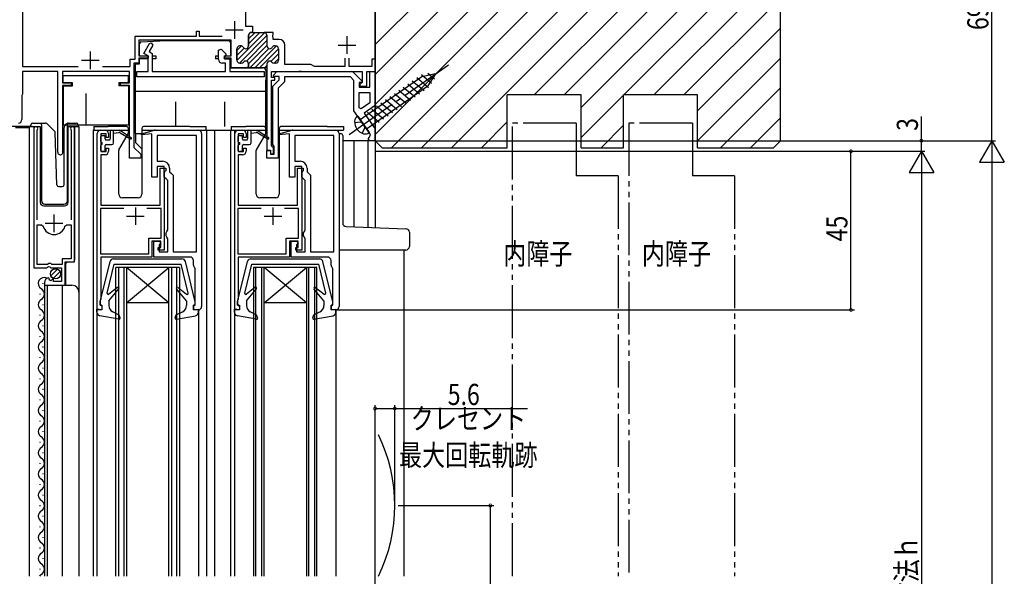
# Model space of a CAD drawing. Extents: x 0 to 990, y 0 to 1603.
# Drawn here: x 174 to 454, y 990 to 1148 of the extents above; entities that cross this region are included whole.
import ezdxf

# ---------------------------------------------------------------- set-up
doc = ezdxf.new("R2010")
doc.units = 0
for name, pattern in [('YCENTER_1', [13, 10, -1, 1, -1]), ('YDIVIDE_1', [15, 10, -1, 1, -1, 1, -1]), ('YHIDDEN_1', [4, 3, -1])]:
    doc.linetypes.add(name, pattern=pattern)
for name, color, linetype in [('YKK_11', 7, 'CONTINUOUS'), ('YKK_12', 2, 'CONTINUOUS'), ('YKK_13', 4, 'CONTINUOUS'), ('YKK_D', 6, 'CONTINUOUS'), ('YSS_K', 3, 'CONTINUOUS')]:
    doc.layers.add(name, color=color, linetype=linetype)
doc.styles.get("Standard").update_dxf_attribs({"font": 'txt', "bigfont": 'BIGFONT'})

msp = doc.modelspace()

# ---------------------------------------------------------------- linework, layer by layer
at = {"layer": 'YKK_11', "color": 0, "linetype": 'ByBlock', "ltscale": 0.5}
for p, q in [((238.4, 1157.61), (238.4, 1146.53)), ((175.2, 1152.48), (175.2, 1135.03)), ((238.4, 1146.53), (240.4, 1146.53)), ((240.4, 1146.53), (240.4, 1144.73)), ((207.1, 1143.63), (224.5, 1143.63)), ((207.1, 1137.13), (207.1, 1143.63)), ((234.4, 1142.53), (208.2, 1142.53)), ((208.2, 1142.53), (208.2, 1138.13)), ((224.5, 1143.63), (224.5, 1145.13)), ((224.5, 1145.13), (225.3, 1145.13)), ((225.3, 1145.13), (225.3, 1143.63)), ((225.3, 1143.63), (231.83, 1143.63)), ((234.4, 1138.13), (234.4, 1142.53)), ((239.3, 1140.93), (239.3, 1143.93)), ((239.3, 1143.93), (239.3, 1140.93)), ((240.1, 1144.73), (243.7, 1144.73)), ((240.4, 1144.73), (240.1, 1144.73)), ((246.3, 1144.73), (243.7, 1144.73)), ((244.5, 1143.93), (244.5, 1140.93)), ((244.5, 1143.93), (244.5, 1140.93)), ((246.18, 1144), (246.3, 1144.19)), ((246.18, 1143.45), (246.18, 1144)), ((246.3, 1143.27), (246.18, 1143.45)), ((246.3, 1144.19), (246.3, 1144.73)), ((246.3, 1142.73), (246.3, 1143.27)), ((248, 1142.73), (246.3, 1142.73)), ((209.62, 1138.75), (211.25, 1141.58)), ((212.11, 1141.08), (211.08, 1139.29)), ((211.25, 1141.58), (211.68, 1141.83)), ((211.68, 1141.83), (212.11, 1141.08)), ((230.8, 1139.71), (231.53, 1140.01)), ((230.8, 1137.03), (230.8, 1139.71)), ((231.53, 1140.01), (232.92, 1138.61)), ((236, 1136.83), (236, 1140.13)), ((236, 1140.13), (236, 1136.83)), ((236.8, 1140.93), (237.11, 1140.93)), ((237.11, 1140.93), (236.8, 1140.93)), ((246.68, 1140.93), (247, 1140.93)), ((246.68, 1140.93), (247, 1140.93)), ((247.8, 1140.13), (247.8, 1136.83)), ((247.8, 1140.13), (247.8, 1136.83)), ((249.6, 1135.63), (249.6, 1141.13)), ((205.7, 1137.13), (207.1, 1137.13)), ((205.7, 1135.03), (205.7, 1137.13)), ((208.2, 1138.13), (210.8, 1138.13)), ((208.2, 1137.43), (208.2, 1136.03)), ((210.8, 1137.43), (208.2, 1137.43)), ((210.8, 1138.07), (209.62, 1138.75)), ((210.8, 1138.13), (210.8, 1137.43)), ((210.8, 1133.63), (210.8, 1138.07)), ((211.08, 1139.29), (212, 1138.76)), ((212, 1138.76), (212, 1133.63)), ((232.92, 1138.61), (232.32, 1137.57)), ((232.32, 1137.57), (232.52, 1137.23)), ((232.5, 1138.13), (234.4, 1138.13)), ((232.5, 1137.43), (232.5, 1138.13)), ((234.4, 1137.43), (232.5, 1137.43)), ((232.52, 1137.23), (234, 1137.23)), ((234, 1137.23), (234, 1133.63)), ((234.4, 1134.73), (234.4, 1137.43)), ((266.6, 1137.43), (266.6, 1135.03)), ((267.8, 1135.03), (267.8, 1137.43)), ((274.3, 1137.13), (274.3, 1135.03)), ((275.2, 1137.13), (274.3, 1137.13)), ((275.2, 1133.63), (275.2, 1137.13)), ((175.2, 1135.03), (190.93, 1135.03)), ((197.86, 1135.03), (205.7, 1135.03)), ((206.8, 1136.03), (206.8, 1112.13)), ((208.2, 1136.03), (206.8, 1136.03)), ((232.8, 1136.03), (231.8, 1136.03)), ((232.8, 1133.63), (232.8, 1136.03)), ((239, 1134.73), (234.4, 1134.73)), ((239, 1134.73), (234.4, 1134.73)), ((237.25, 1136.03), (236.8, 1136.03)), ((236.8, 1136.03), (237.25, 1136.03)), ((239, 1134.73), (239.3, 1135.03)), ((239, 1134.73), (239.3, 1135.03)), ((239.3, 1135.03), (239, 1134.73)), ((244.5, 1134.73), (239, 1134.73)), ((244.5, 1134.73), (239, 1134.73)), ((239.3, 1135.03), (239.3, 1135.83)), ((239.3, 1135.83), (239.3, 1135.03)), ((244.5, 1135.83), (244.5, 1134.73)), ((244.5, 1135.83), (244.5, 1134.73)), ((244.5, 1134.73), (244.5, 1111.33)), ((244.5, 1134.73), (244.5, 1111.33)), ((247, 1136.03), (246.55, 1136.03)), ((247, 1136.03), (246.55, 1136.03)), ((257, 1135.63), (249.6, 1135.63)), ((258.04, 1135.03), (257, 1135.63)), ((266.6, 1135.03), (258.04, 1135.03)), ((274.3, 1135.03), (267.8, 1135.03)), ((185.2, 1133.63), (175.2, 1133.63)), ((175.2, 1133.63), (175.2, 1127.23)), ((185.2, 1110.73), (185.2, 1133.63)), ((205.5, 1133.63), (186.5, 1133.63)), ((186.5, 1133.63), (186.5, 1130.43)), ((205.5, 1130.43), (205.5, 1133.63)), ((207.6, 1133.63), (210.8, 1133.63)), ((207.6, 1132.13), (207.6, 1133.63)), ((243.7, 1132.13), (207.6, 1132.13)), ((212, 1133.63), (232.8, 1133.63)), ((234, 1133.63), (243.7, 1133.63)), ((243.7, 1133.63), (243.7, 1132.13)), ((245.8, 1133.63), (253.54, 1133.63)), ((245.8, 1131.93), (245.8, 1133.63)), ((246.8, 1131.93), (245.8, 1131.93)), ((246.2, 1129.53), (248, 1131.33)), ((246.36, 1132.62), (247.37, 1133.63)), ((246.52, 1132.23), (246.36, 1132.62)), ((248, 1132.23), (246.52, 1132.23)), ((246.8, 1131.23), (246.8, 1131.93)), ((247.37, 1133.63), (268.41, 1133.63)), ((248, 1131.33), (248, 1132.23)), ((268.2, 1132.13), (249.5, 1132.13)), ((249.5, 1132.13), (249.5, 1130.71)), ((253.54, 1133.63), (253.72, 1133.75)), ((253.72, 1133.75), (254.27, 1133.75)), ((254.27, 1133.75), (254.46, 1133.63)), ((254.46, 1133.63), (271.5, 1133.63)), ((269.2, 1131.13), (268.2, 1132.13)), ((269.12, 1133.34), (271.54, 1130.92)), ((271.5, 1133.63), (271.5, 1130.53)), ((272.9, 1133.63), (275.2, 1133.63)), ((272.9, 1129.53), (272.9, 1133.63)), ((273.7, 1133.63), (275.2, 1133.63)), ((273.7, 1129.23), (273.7, 1133.63)), ((275.2, 1133.63), (275.2, 1124.03)), ((186.5, 1130.43), (189, 1130.43)), ((186.5, 1129.73), (186.5, 1111.16)), ((189, 1129.73), (186.5, 1129.73)), ((189, 1130.43), (189, 1129.73)), ((203, 1130.43), (205.5, 1130.43)), ((203, 1129.73), (203, 1130.43)), ((205.5, 1129.73), (203, 1129.73)), ((205.5, 1109.03), (205.5, 1129.73)), ((245.8, 1131.23), (246.8, 1131.23)), ((245.8, 1112.63), (245.8, 1131.23)), ((246.2, 1112.99), (246.2, 1129.53)), ((249.5, 1130.71), (247.7, 1128.91)), ((247.7, 1128.91), (247.7, 1109.03)), ((269.2, 1122.51), (269.2, 1131.13)), ((270.7, 1130.53), (270.7, 1129.23)), ((271.37, 1130.53), (270.7, 1130.53)), ((270.7, 1129.23), (273.7, 1129.23)), ((271.2, 1130.23), (270.9, 1129.93)), ((270.9, 1129.93), (270.9, 1129.53)), ((270.9, 1129.53), (272.9, 1129.53)), ((271.5, 1130.53), (271.2, 1130.23)), ((271.54, 1130.92), (271.37, 1130.53)), ((175.1, 1127.05), (175, 1126.88)), ((175, 1126.88), (175, 1120.03)), ((175.2, 1127.23), (175.1, 1127.05)), ((270.7, 1123.37), (270.7, 1127.73)), ((270.7, 1127.73), (273.7, 1127.73)), ((270.7, 1123.37), (270.7, 1127.73)), ((273.7, 1127.73), (273.7, 1124.81)), ((271.24, 1123.09), (270.7, 1123.37)), ((273.7, 1124.81), (271.24, 1123.09)), ((275.2, 1124.03), (272.1, 1121.86)), ((273.91, 1115.78), (269.2, 1122.51)), ((272.1, 1121.86), (275.2, 1117.43)), ((178.4, 1117.48), (178.4, 1077.93)), ((189.9, 1079.63), (189.9, 1117.48)), ((275.2, 1117.43), (275.2, 1114.03)), ((179.35, 1117), (179.4, 1117.17)), ((179.35, 1091.63), (179.35, 1117)), ((188.9, 1117.17), (188.95, 1117)), ((188.95, 1117), (188.95, 1091.63)), ((196.4, 1066.03), (196.4, 1116.03)), ((197.4, 1117.03), (198.6, 1117.03)), ((197.4, 1115.93), (197.4, 1110.93)), ((198.9, 1115.93), (197.4, 1115.93)), ((198.9, 1114.93), (198.9, 1115.93)), ((199.6, 1114.93), (198.9, 1114.93)), ((199.6, 1116.03), (199.6, 1114.93)), ((208.91, 1115.99), (212.64, 1116.99)), ((208.91, 1115.69), (208.91, 1115.99)), ((211.9, 1115.95), (208.91, 1115.69)), ((211.9, 1103.73), (211.9, 1115.95)), ((212.9, 1117.03), (225, 1117.03)), ((224.5, 1115.53), (213.4, 1115.53)), ((213.4, 1115.53), (213.4, 1108.23)), ((224.5, 1082.53), (224.5, 1115.53)), ((224.5, 1082.53), (224.5, 1115.53)), ((226, 1116.03), (226, 1067.03)), ((235.4, 1066.03), (235.4, 1116.03)), ((236.4, 1117.03), (237.6, 1117.03)), ((236.4, 1115.93), (236.4, 1110.93)), ((237.9, 1115.93), (236.4, 1115.93)), ((237.9, 1114.93), (237.9, 1115.93)), ((238.6, 1114.93), (237.9, 1114.93)), ((238.6, 1116.03), (238.6, 1114.93)), ((247.91, 1115.99), (251.64, 1116.99)), ((247.91, 1115.69), (247.91, 1115.99)), ((250.9, 1115.95), (247.91, 1115.69)), ((250.9, 1103.73), (250.9, 1115.95)), ((251.9, 1117.03), (264, 1117.03)), ((252.4, 1115.53), (252.4, 1108.23)), ((263.5, 1115.53), (252.4, 1115.53)), ((263.5, 1082.53), (263.5, 1115.53)), ((263.5, 1082.53), (263.5, 1115.53)), ((265, 1116.03), (265, 1067.03)), ((273.2, 1114.53), (273.6, 1115.02)), ((273.7, 1114.03), (273.2, 1114.53)), ((273.6, 1115.02), (273.91, 1115.78)), ((198.9, 1111.93), (199.6, 1111.93)), ((198.9, 1110.93), (198.9, 1111.93)), ((199.6, 1111.93), (199.6, 1111.03)), ((206.8, 1112.13), (208.7, 1110.23)), ((237.9, 1111.93), (238.6, 1111.93)), ((237.9, 1110.93), (237.9, 1111.93)), ((238.6, 1111.93), (238.6, 1111.03)), ((246.1, 1112.33), (245.8, 1112.63)), ((246.4, 1112.03), (246.1, 1112.33)), ((246.4, 1112.71), (246.2, 1112.99)), ((246.6, 1112.43), (246.4, 1112.71)), ((246.4, 1110.33), (246.4, 1112.03)), ((246.6, 1110.23), (246.6, 1112.43)), ((275.2, 1114.03), (273.7, 1114.03)), ((186.5, 1111.16), (186.53, 1111.03)), ((197.4, 1110.93), (198.9, 1110.93)), ((197.4, 1110.03), (197.4, 1095.73)), ((198.6, 1110.03), (197.4, 1110.03)), ((208.7, 1109.03), (205.5, 1109.03)), ((208.7, 1110.23), (208.7, 1109.03)), ((236.4, 1110.93), (237.9, 1110.93)), ((236.4, 1110.03), (236.4, 1095.73)), ((237.6, 1110.03), (236.4, 1110.03)), ((244.5, 1111.33), (245.5, 1111.33)), ((244.5, 1111.23), (245.5, 1111.23)), ((244.5, 1109.03), (244.5, 1111.23)), ((247.7, 1109.03), (244.5, 1109.03)), ((245.5, 1111.33), (245.5, 1110.33)), ((245.5, 1111.23), (245.5, 1110.23)), ((245.5, 1110.33), (246.4, 1110.33)), ((245.5, 1110.23), (246.6, 1110.23)), ((213.4, 1108.23), (214.9, 1108.23)), ((213.4, 1106.73), (213.4, 1103.73)), ((215.4, 1106.73), (213.4, 1106.73)), ((214.2, 1106.23), (215.8, 1106.23)), ((214.2, 1095.73), (214.2, 1106.23)), ((215.4, 1103.73), (215.4, 1106.73)), ((215.8, 1106.23), (215.8, 1105.53)), ((216.9, 1106.23), (216.9, 1105.23)), ((252.4, 1108.23), (253.9, 1108.23)), ((252.4, 1106.73), (252.4, 1103.73)), ((254.4, 1106.73), (252.4, 1106.73)), ((253.2, 1106.23), (254.8, 1106.23)), ((253.2, 1095.73), (253.2, 1106.23)), ((254.4, 1103.73), (254.4, 1106.73)), ((254.8, 1106.23), (254.8, 1105.53)), ((255.9, 1106.23), (255.9, 1105.23)), ((213.4, 1103.73), (211.9, 1103.73)), ((215.6, 1105.25), (215.4, 1104.96)), ((215.4, 1104.96), (215.4, 1083.03)), ((215.9, 1103.23), (215.4, 1103.73)), ((215.8, 1105.53), (215.6, 1105.25)), ((216.9, 1105.23), (217.4, 1104.73)), ((217.4, 1104.73), (217.9, 1104.23)), ((217.9, 1104.23), (217.9, 1082.53)), ((252.4, 1103.73), (250.9, 1103.73)), ((254.6, 1105.25), (254.4, 1104.96)), ((254.4, 1104.96), (254.4, 1083.03)), ((254.9, 1103.23), (254.4, 1103.73)), ((254.8, 1105.53), (254.6, 1105.25)), ((255.9, 1105.23), (256.4, 1104.73)), ((256.4, 1104.73), (256.9, 1104.23)), ((256.9, 1104.23), (256.9, 1082.53)), ((216.4, 1102.73), (215.9, 1103.23)), ((216.4, 1088.73), (216.4, 1102.73)), ((255.4, 1102.73), (254.9, 1103.23)), ((255.4, 1088.73), (255.4, 1102.73)), ((197.4, 1095.73), (214.2, 1095.73)), ((236.4, 1095.73), (253.2, 1095.73)), ((203.91, 1094.83), (197.3, 1094.83)), ((203.91, 1094.83), (197.3, 1094.83)), ((197.3, 1094.83), (197.3, 1081.93)), ((214.5, 1094.83), (210.48, 1094.83)), ((214.5, 1086.43), (214.5, 1094.83)), ((242.91, 1094.83), (236.3, 1094.83)), ((236.3, 1094.83), (236.3, 1081.93)), ((242.91, 1094.83), (236.3, 1094.83)), ((253.5, 1094.83), (249.48, 1094.83)), ((253.5, 1086.43), (253.5, 1094.83)), ((179.35, 1078.93), (179.35, 1090.13)), ((179.35, 1078.93), (179.35, 1090.13)), ((179.35, 1090.13), (180.59, 1090.13)), ((180.59, 1090.13), (181.07, 1089.76)), ((187.23, 1089.76), (187.71, 1090.13)), ((187.71, 1090.13), (188.95, 1090.13)), ((188.95, 1090.13), (188.95, 1080.53)), ((215.9, 1087.86), (216.15, 1088.29)), ((215.9, 1087.09), (215.9, 1087.86)), ((216.15, 1086.66), (215.9, 1087.09)), ((216.15, 1088.29), (216.4, 1088.73)), ((216.4, 1086.23), (216.15, 1086.66)), ((254.9, 1087.86), (255.15, 1088.29)), ((254.9, 1087.09), (254.9, 1087.86)), ((255.15, 1086.66), (254.9, 1087.09)), ((255.15, 1088.29), (255.4, 1088.73)), ((255.4, 1086.23), (255.15, 1086.66)), ((211, 1086.43), (214.5, 1086.43)), ((211, 1081.93), (211, 1086.43)), ((211.9, 1085.53), (211.9, 1081.03)), ((214.4, 1085.53), (211.9, 1085.53)), ((212.4, 1081.03), (212.4, 1085.53)), ((212.4, 1085.53), (213.9, 1085.53)), ((213.9, 1085.53), (214.4, 1085.03)), ((214.4, 1085.03), (213.9, 1084.53)), ((213.9, 1084.53), (213.9, 1082.53)), ((214.4, 1083.73), (214.4, 1085.53)), ((216.4, 1082.53), (216.4, 1086.23)), ((250, 1086.43), (253.5, 1086.43)), ((250, 1081.93), (250, 1086.43)), ((250.9, 1085.53), (250.9, 1081.03)), ((253.4, 1085.53), (250.9, 1085.53)), ((251.4, 1081.03), (251.4, 1085.53)), ((251.4, 1085.53), (252.9, 1085.53)), ((252.9, 1085.53), (253.4, 1085.03)), ((253.4, 1085.03), (252.9, 1084.53)), ((252.9, 1084.53), (252.9, 1082.53)), ((253.4, 1083.73), (253.4, 1085.53)), ((255.4, 1082.53), (255.4, 1086.23)), ((197.3, 1081.93), (211, 1081.93)), ((211.9, 1081.03), (197.4, 1081.03)), ((197.4, 1081.03), (197.4, 1069.03)), ((222.7, 1081.03), (212.4, 1081.03)), ((213.7, 1083.73), (214.4, 1083.73)), ((213.7, 1083.03), (213.7, 1083.73)), ((215.4, 1083.03), (213.7, 1083.03)), ((213.9, 1082.53), (216.4, 1082.53)), ((217.9, 1082.53), (224.5, 1082.53)), ((236.3, 1081.93), (250, 1081.93)), ((250.9, 1081.03), (236.4, 1081.03)), ((236.4, 1081.03), (236.4, 1069.03)), ((261.7, 1081.03), (251.4, 1081.03)), ((252.7, 1083.73), (253.4, 1083.73)), ((252.7, 1083.03), (252.7, 1083.73)), ((254.4, 1083.03), (252.7, 1083.03)), ((252.9, 1082.53), (255.4, 1082.53)), ((256.9, 1082.53), (263.5, 1082.53)), ((182.3, 1078.93), (179.35, 1078.93)), ((182.03, 1077.93), (182.57, 1078.38)), ((182.6, 1079.23), (182.3, 1078.93)), ((182.57, 1078.38), (182.9, 1078.23)), ((183.2, 1079.23), (182.6, 1079.23)), ((182.9, 1078.23), (183.2, 1077.93)), ((183.5, 1078.93), (183.2, 1079.23)), ((186.4, 1078.93), (183.5, 1078.93)), ((188.95, 1080.53), (186.4, 1080.53)), ((186.4, 1080.53), (186.4, 1078.93)), ((187.3, 1079.63), (189.9, 1079.63)), ((187.3, 1073.03), (187.3, 1079.63)), ((223.7, 1078.75), (223.7, 1080.03)), ((262.7, 1078.75), (262.7, 1080.03)), ((178.4, 1077.93), (182.03, 1077.93)), ((183.2, 1077.93), (186.2, 1077.93)), ((186.2, 1077.93), (186.2, 1074.13)), ((224.2, 1077.73), (224.08, 1077.96)), ((224.2, 1067.43), (224.2, 1077.73)), ((263.2, 1077.73), (263.08, 1077.96)), ((263.2, 1067.43), (263.2, 1077.73)), ((181.4, 1073.83), (181.4, 1073.03)), ((181.4, 1073.03), (187.3, 1073.03)), ((182.79, 1074.88), (182.58, 1075.13)), ((182.71, 1074.56), (182.79, 1074.88)), ((183.18, 1074.29), (182.71, 1074.56)), ((183.75, 1074.86), (183.18, 1074.29)), ((184, 1074.76), (183.75, 1074.86)), ((184, 1074.13), (184, 1074.76)), ((186.2, 1074.13), (184, 1074.13)), ((197.4, 1069.03), (197.2, 1068.83)), ((197.2, 1068.83), (197.2, 1067.63)), ((197.2, 1067.63), (197.4, 1067.43)), ((197.4, 1067.43), (197.7, 1067.13)), ((197.7, 1067.13), (197.7, 1066.03)), ((223.7, 1067.43), (224.2, 1067.43)), ((223.7, 1066.03), (223.7, 1067.43)), ((236.4, 1069.03), (236.2, 1068.83)), ((236.2, 1068.83), (236.2, 1067.63)), ((236.2, 1067.63), (236.4, 1067.43)), ((236.4, 1067.43), (236.7, 1067.13)), ((236.7, 1067.13), (236.7, 1066.03)), ((262.7, 1067.43), (263.2, 1067.43)), ((262.7, 1066.03), (262.7, 1067.43)), ((197.7, 1066.03), (196.4, 1066.03)), ((225, 1066.03), (223.7, 1066.03)), ((236.7, 1066.03), (235.4, 1066.03)), ((264, 1066.03), (262.7, 1066.03))]:
    msp.add_line(p, q, dxfattribs=at)
at = {"layer": 'YKK_11', "color": 2, "ltscale": 0.5}
for p, q in [((232.8, 1145.43), (237.8, 1145.43)), ((235.3, 1147.93), (235.3, 1142.93)), ((267.2, 1143.63), (267.2, 1138.63)), ((264.7, 1141.13), (269.7, 1141.13)), ((191.9, 1136.83), (196.9, 1136.83)), ((194.4, 1139.33), (194.4, 1134.33)), ((207.2, 1095.13), (207.2, 1090.13)), ((246.2, 1095.13), (246.2, 1090.13)), ((184.15, 1088.13), (184.15, 1093.13)), ((204.7, 1092.63), (209.7, 1092.63)), ((243.7, 1092.63), (248.7, 1092.63)), ((181.65, 1090.63), (186.65, 1090.63))]:
    msp.add_line(p, q, dxfattribs=at)
at = {"layer": 'YKK_11', "color": 0}
for p, q in [((236, 1136.76), (243.93, 1144.69)), ((236.69, 1136.04), (244.5, 1143.85)), ((238.68, 1136.61), (244.5, 1142.43)), ((239.3, 1142.89), (241.14, 1144.73)), ((239.3, 1141.47), (242.55, 1144.73)), ((236, 1139.59), (237.31, 1140.9)), ((236, 1138.17), (238.07, 1140.25)), ((239.3, 1135.82), (244.5, 1141.02)), ((239.62, 1134.73), (245.06, 1140.16)), ((241.04, 1134.73), (247.21, 1140.9)), ((242.45, 1134.73), (247.8, 1140.07)), ((245.67, 1136.53), (247.8, 1138.66)), ((246.58, 1136.03), (247.8, 1137.25)), ((243.87, 1134.73), (244.5, 1135.36))]:
    msp.add_line(p, q, dxfattribs=at)
at = {"layer": 'YKK_11', "color": 0, "linetype": 'ByBlock', "ltscale": 0.5}
for centre, radius, start, end in [((240.1, 1143.93), 0.8, 89.9999, 179.9999), ((240.1, 1143.93), 0.8, 90, 180), ((243.7, 1143.93), 0.8, 0, 90), ((243.7, 1143.93), 0.8, 0, 90), ((248, 1141.13), 1.6, 359.9993, 89.9992), ((236.8, 1140.13), 0.8, 90, 180), ((236.8, 1140.13), 0.8, 90.0001, 180.0001), ((237.11, 1140.13), 0.8, 30, 90), ((237.11, 1140.13), 0.8, 30, 90), ((238.5, 1140.93), 0.8, 210, 270), ((238.5, 1140.93), 0.8, 210.0001, 270.0001), ((238.5, 1140.93), 0.8, 270, 359.9994), ((238.5, 1140.93), 0.8, 269.9998, 359.9998), ((245.3, 1140.93), 0.8, 180.0003, 270.0003), ((245.3, 1140.93), 0.8, 180.0006, 270), ((245.3, 1140.93), 0.8, 270.0001, 330.0001), ((245.3, 1140.93), 0.8, 270.0001, 330.0001), ((246.68, 1140.13), 0.8, 90, 150), ((246.68, 1140.13), 0.8, 90, 150), ((247, 1140.13), 0.8, 0, 90), ((247, 1140.13), 0.8, 0, 90), ((231.8, 1137.03), 1, 180, 270), ((236.8, 1136.83), 0.8, 179.9999, 269.9999), ((236.8, 1136.83), 0.8, 180, 270), ((247, 1136.83), 0.8, 270.0001, 0.0001), ((247, 1136.83), 0.8, 270, 360), ((237.25, 1136.83), 0.8, 270, 321.3178), ((237.25, 1136.83), 0.8, 270, 321.3178), ((238.5, 1135.83), 0.8, 90, 141.3178), ((238.5, 1135.83), 0.8, 90, 141.3178), ((238.5, 1135.83), 0.8, 359.9573, 90), ((238.5, 1135.83), 0.8, 0, 90), ((245.3, 1135.83), 0.8, 90, 180), ((245.3, 1135.83), 0.8, 90, 180.0427), ((245.3, 1135.83), 0.8, 38.6822, 90), ((245.3, 1135.83), 0.8, 38.6822, 90), ((246.55, 1136.83), 0.8, 218.6822, 270), ((246.55, 1136.83), 0.8, 218.6822, 270), ((268.41, 1132.63), 1, 45, 90), ((174, 1120.03), 1, 270, 360), ((178.95, 1117.48), 0.55, 325.4396, 180), ((189.35, 1117.48), 0.55, 360, 214.5606), ((197.4, 1116.03), 1, 90, 180), ((198.6, 1116.03), 1, 0, 90), ((212.9, 1116.03), 1, 90.0001, 105.0002), ((225, 1116.03), 1, 0, 90), ((236.4, 1116.03), 1, 90, 180), ((237.6, 1116.03), 1, 0, 90), ((251.9, 1116.03), 1, 90.0001, 105.0002), ((264, 1116.03), 1, 0, 90), ((185.9, 1110.73), 0.7, 180, 25.8419), ((198.6, 1111.03), 1, 270, 360), ((237.6, 1111.03), 1, 270, 360), ((214.9, 1106.23), 2, 0, 90), ((253.9, 1106.23), 2, 0, 90), ((184.15, 1090.63), 3.2, 195.6806, 270), ((184.15, 1090.63), 3.2, 270, 344.3194), ((222.7, 1080.03), 1, 0, 90), ((261.7, 1080.03), 1, 0, 90), ((224.7, 1078.75), 1, 180.0006, 232.0207), ((263.7, 1078.75), 1, 180.0006, 232.0207), ((182.7, 1073.83), 1.3, 95.2159, 180), ((225, 1067.03), 1, 270, 360), ((264, 1067.03), 1, 270, 360)]:
    msp.add_arc(centre, radius, start, end, dxfattribs=at)
at = {"layer": 'YKK_12', "linetype": 'Continuous', "ltscale": 1.5}
for p, q in [((275.2, 1183.03), (275.2, 1089.37)), ((173.2, 1117.73), (177.2, 1117.73)), ((177.2, 990.53), (177.2, 1118.03)), ((177.2, 1118.03), (180.2, 1118.03)), ((178.4, 1118.03), (178.4, 1088.43)), ((180.2, 1118.03), (180.2, 1096.53)), ((188.1, 1096.53), (188.1, 1118.03)), ((188.1, 1118.03), (191.2, 1118.03)), ((189.9, 1118.03), (189.9, 1080.13)), ((191.2, 1118.03), (191.2, 1070.84)), ((195.2, 1117.03), (195.2, 990.53)), ((224.69, 1117.03), (236.2, 1117.03)), ((227.4, 1117.03), (227.4, 990.53)), ((229.69, 1117.03), (229.69, 990.53)), ((234.2, 1117.03), (234.2, 990.53)), ((235.3, 1117.03), (235.3, 990.53)), ((275.2, 1114.03), (266.02, 1114.03)), ((269.2, 1114.03), (269.2, 1089.58)), ((273.2, 1089.44), (273.2, 1114.03)), ((181.2, 1095.53), (187.1, 1095.53)), ((187.9, 1079.63), (187.4, 1079.13)), ((187.4, 1079.13), (187.4, 1073.03)), ((201.7, 990.53), (201.7, 1078.03)), ((219.7, 1078.03), (201.7, 1078.03)), ((202.4, 1078.03), (202.4, 990.53)), ((204, 990.53), (204, 1078.03)), ((204.7, 1078.03), (204.7, 990.53)), ((216.7, 1068.03), (204.7, 1078.03)), ((204.7, 1068.03), (216.7, 1078.03)), ((216.7, 990.53), (216.7, 1078.03)), ((217.4, 1078.03), (217.4, 990.53)), ((219, 990.53), (219, 1078.03)), ((219.7, 1078.03), (219.7, 990.53)), ((240.7, 1078.03), (240.7, 990.53)), ((258.7, 1078.03), (240.7, 1078.03)), ((241.4, 990.53), (241.4, 1078.03)), ((243, 1078.03), (243, 990.53)), ((243.7, 990.53), (243.7, 1078.03)), ((255.7, 1068.03), (243.7, 1078.03)), ((243.7, 1068.03), (255.7, 1078.03)), ((255.7, 1078.03), (255.7, 990.53)), ((256.4, 990.53), (256.4, 1078.03)), ((258, 1078.03), (258, 990.53)), ((258.7, 990.53), (258.7, 1078.03)), ((180.9, 1073.62), (180.9, 1073.42)), ((181.4, 1073.03), (181.4, 990.53)), ((181.4, 1073.03), (189.2, 1073.03)), ((182.2, 1073.03), (182.2, 990.53)), ((186.4, 1073.03), (186.4, 990.53)), ((180.14, 1070.62), (180.14, 1070.42)), ((191.2, 1071.03), (191.2, 990.53)), ((180.9, 1067.62), (180.9, 1067.42)), ((216.7, 1068.03), (204.7, 1068.03)), ((255.7, 1068.03), (243.7, 1068.03)), ((180.14, 1064.62), (180.14, 1064.42)), ((196.3, 1066.03), (196.3, 990.53)), ((225.1, 1066.03), (225.1, 990.53)), ((264.1, 1066.03), (264.1, 990.53)), ((180.9, 1061.62), (180.9, 1061.42)), ((180.14, 1058.62), (180.14, 1058.42)), ((180.9, 1055.62), (180.9, 1055.42)), ((180.9, 1055.62), (180.9, 1055.42)), ((180.14, 1052.62), (180.14, 1052.42)), ((180.9, 1049.62), (180.9, 1049.42)), ((180.14, 1046.62), (180.14, 1046.42)), ((180.9, 1043.62), (180.9, 1043.42)), ((180.14, 1040.62), (180.14, 1040.42)), ((180.9, 1037.62), (180.9, 1037.42)), ((180.14, 1034.62), (180.14, 1034.42)), ((180.9, 1031.62), (180.9, 1031.42)), ((180.9, 1031.62), (180.9, 1031.42)), ((180.14, 1028.62), (180.14, 1028.42)), ((180.9, 1025.62), (180.9, 1025.42)), ((180.14, 1022.62), (180.14, 1022.42)), ((180.9, 1019.62), (180.9, 1019.42)), ((180.14, 1016.62), (180.14, 1016.42)), ((180.9, 1013.62), (180.9, 1013.42)), ((180.14, 1010.62), (180.14, 1010.42)), ((180.9, 1007.62), (180.9, 1007.42)), ((180.9, 1007.62), (180.9, 1007.42)), ((180.14, 1004.62), (180.14, 1004.42)), ((180.9, 1001.62), (180.9, 1001.42)), ((180.14, 998.62), (180.14, 998.42)), ((180.9, 995.62), (180.9, 995.42)), ((180.14, 992.62), (180.14, 992.42))]:
    msp.add_line(p, q, dxfattribs=at)
at = {"layer": 'YKK_12', "ltscale": 1.5}
for p, q in [((195.4, 1117.03), (195.2, 1117.03)), ((283.4, 1083.03), (283.4, 990.53))]:
    msp.add_line(p, q, dxfattribs=at)
at = {"layer": 'YKK_12', "linetype": 'Continuous', "ltscale": 1.5}
for centre, radius, start, end in [((181.2, 1096.53), 1, 180, 270), ((187.1, 1096.53), 1, 270, 0), ((181.36, 1073.52), 1.72, 61.1577, 240.8094), ((189.2, 1071.03), 2, 0, 90), ((179.68, 1070.52), 1.72, 299.1994, 60.8006), ((181.36, 1067.52), 1.72, 119.1906, 240.8094), ((179.68, 1064.52), 1.72, 299.1994, 60.8006), ((181.36, 1061.52), 1.72, 119.1906, 240.8094), ((179.68, 1058.52), 1.72, 299.1994, 60.8006), ((181.36, 1055.52), 1.72, 119.1994, 240.8094), ((179.68, 1052.52), 1.72, 299.1994, 60.8006), ((181.36, 1049.52), 1.72, 119.1906, 240.8094), ((179.68, 1046.52), 1.72, 299.1994, 60.8006), ((181.36, 1043.52), 1.72, 119.1906, 240.8094), ((179.68, 1040.52), 1.72, 299.1994, 60.8006), ((181.36, 1037.52), 1.72, 119.1906, 240.8094), ((179.68, 1034.52), 1.72, 299.1994, 60.8006), ((181.36, 1031.52), 1.72, 119.1994, 240.8094), ((179.68, 1028.52), 1.72, 299.1994, 60.8006), ((181.36, 1025.52), 1.72, 119.1906, 240.8094), ((179.68, 1022.52), 1.72, 299.1994, 60.8006), ((181.36, 1019.52), 1.72, 119.1906, 240.8094), ((179.68, 1016.52), 1.72, 299.1994, 60.8006), ((181.36, 1013.52), 1.72, 119.1906, 240.8094), ((179.68, 1010.52), 1.72, 299.1994, 60.8006), ((181.36, 1007.52), 1.72, 119.1994, 240.8094), ((179.68, 1004.52), 1.72, 299.1994, 60.8006), ((181.36, 1001.52), 1.72, 119.1906, 240.8094), ((179.68, 998.52), 1.72, 299.1994, 60.8006), ((181.36, 995.52), 1.72, 119.1906, 240.8094), ((179.68, 992.52), 1.72, 299.1994, 60.8006), ((181.36, 989.52), 1.72, 119.1906, 144.1482)]:
    msp.add_arc(centre, radius, start, end, dxfattribs=at)
at = {"layer": 'YKK_12', "ltscale": 1.5}
msp.add_arc((235.4, 1010.57), 45.39, 333.8006, 26.1994, dxfattribs=at)
at = {"layer": 'YKK_13', "linetype": 'Continuous', "ltscale": 1.5}
for p, q in [((208.4, 1138.15), (208.4, 1141.55)), ((208.87, 1142.05), (214.1, 1142.32)), ((233.7, 1142.32), (214.15, 1142.32)), ((234.2, 1141.82), (234.2, 1138.15)), ((208.4, 1135.82), (208.4, 1137.41)), ((210.8, 1137.22), (208.4, 1137.22)), ((208.48, 1138.13), (210.68, 1138.13)), ((212, 1138.13), (213, 1138.13)), ((213, 1137.22), (212, 1137.22)), ((213, 1138.13), (213, 1137.22)), ((229.9, 1138.13), (229.9, 1137.22)), ((229.9, 1138.13), (230.8, 1138.13)), ((230.8, 1137.22), (229.9, 1137.22)), ((232.64, 1138.13), (234.12, 1138.13)), ((234.2, 1137.22), (233.56, 1137.22)), ((234.2, 1137.41), (234.2, 1134.72)), ((207.1, 1135.52), (207.1, 1131.53)), ((207.4, 1135.82), (208.4, 1135.82)), ((234.2, 1134.72), (243.3, 1134.72)), ((186.7, 1132.53), (205.2, 1132.53)), ((186.7, 1132.43), (186.7, 1132.53)), ((186.7, 1130.43), (186.7, 1132.43)), ((205.2, 1132.43), (205.2, 1132.53)), ((205.2, 1130.43), (205.2, 1132.43)), ((207.1, 1133.03), (207.1, 1116.03)), ((244.3, 1131.53), (244.3, 1133.72)), ((288.42, 1132.12), (271, 1119.93)), ((290.35, 1129.02), (287.02, 1131.82)), ((291.25, 1130.22), (288.34, 1132.67)), ((292.37, 1133), (288.42, 1132.12)), ((292.07, 1131.5), (290.18, 1133.08)), ((292.37, 1133), (290.2, 1129.59)), ((189.4, 1130.43), (186.7, 1130.43)), ((186.7, 1129.73), (186.7, 1118.53)), ((186.7, 1129.63), (189.4, 1129.63)), ((189.4, 1129.63), (189.4, 1130.43)), ((202.5, 1130.43), (202.5, 1129.63)), ((205.2, 1130.43), (202.5, 1130.43)), ((205.2, 1129.63), (202.5, 1129.63)), ((205.2, 1129.73), (205.2, 1118.53)), ((244.2, 1116.03), (244.2, 1131.23)), ((272.78, 1117.39), (290.2, 1129.59)), ((286.54, 1126.35), (283.21, 1129.15)), ((287.81, 1127.24), (284.48, 1130.04)), ((289.08, 1128.13), (285.75, 1130.93)), ((193.15, 1127.43), (193.15, 1118.53)), ((207.1, 1128.03), (244.2, 1128.03)), ((282.72, 1123.68), (279.39, 1126.47)), ((283.99, 1124.57), (280.66, 1127.36)), ((285.26, 1125.46), (281.93, 1128.25)), ((218.7, 1118.03), (218.7, 1125.03)), ((232.6, 1118.03), (232.6, 1125.03)), ((277.63, 1120.12), (274.3, 1122.91)), ((278.9, 1121.01), (275.57, 1123.8)), ((280.18, 1121.9), (276.84, 1124.69)), ((281.45, 1122.79), (278.12, 1125.58)), ((270.26, 1121), (273.53, 1116.33)), ((276.36, 1119.23), (273.03, 1122.02)), ((177.55, 1118.03), (177.55, 1118.53)), ((178.05, 1119.03), (180.55, 1119.03)), ((180.55, 1118.53), (180.55, 1119.03)), ((180.55, 1119.03), (181.74, 1119.03)), ((180.55, 1118.53), (180.55, 1097.03)), ((182.1, 1118.88), (184.32, 1116.65)), ((186.7, 1118.53), (193.15, 1118.53)), ((186.95, 1101.51), (186.95, 1117.82)), ((187.1, 1118.18), (187.8, 1118.88)), ((187.95, 1118.74), (187.95, 1118.98)), ((187.95, 1118.32), (187.95, 1118.74)), ((187.95, 1097.03), (187.95, 1118.32)), ((188.16, 1119.03), (190.45, 1119.03)), ((190.95, 1118.53), (190.95, 1118.03)), ((193.15, 1118.53), (205.2, 1118.53)), ((195.4, 1118.03), (197.4, 1118.03)), ((195.4, 1118.03), (195.4, 1117.03)), ((197.4, 1118.03), (199.5, 1118.03)), ((204.7, 1118.03), (199.5, 1118.03)), ((205.2, 1116.09), (205.2, 1117.53)), ((209, 1117.53), (209, 1098.83)), ((222.6, 1118.03), (209.5, 1118.03)), ((222.6, 1118.03), (227.2, 1118.03)), ((227.2, 1118.03), (227.2, 1117.03)), ((234.4, 1118.03), (236.4, 1118.03)), ((234.4, 1118.03), (234.4, 1117.03)), ((236.4, 1118.03), (238.5, 1118.03)), ((243.7, 1118.03), (238.5, 1118.03)), ((244.2, 1116.09), (244.2, 1117.53)), ((248, 1117.53), (248, 1098.83)), ((261.6, 1118.03), (248.5, 1118.03)), ((261.6, 1118.03), (266.2, 1118.03)), ((266.2, 1118.03), (266.2, 1117.03)), ((184.94, 1101.52), (184.47, 1116.31)), ((195.4, 1117.03), (205.2, 1117.03)), ((197.4, 1113.83), (197.4, 1115.23)), ((197.7, 1115.53), (198.3, 1115.53)), ((198.6, 1114.53), (198.6, 1115.23)), ((200, 1116.73), (200, 1114.53)), ((200.3, 1117.03), (202.7, 1117.03)), ((201, 1113.43), (201, 1117.03)), ((202.5, 1116.23), (201, 1116.03)), ((202.54, 1111.4), (205.16, 1115.94)), ((205.8, 1114.9), (202.7, 1117.03)), ((202.9, 1116.23), (205.8, 1114.56)), ((207.1, 1116.03), (209, 1116.03)), ((207.3, 1113.42), (207.3, 1116.03)), ((209, 1117.03), (227.2, 1117.03)), ((234.4, 1117.03), (244.2, 1117.03)), ((236.4, 1113.83), (236.4, 1115.23)), ((236.7, 1115.53), (237.3, 1115.53)), ((237.6, 1114.53), (237.6, 1115.23)), ((239, 1116.73), (239, 1114.53)), ((239.3, 1117.03), (241.7, 1117.03)), ((240, 1113.43), (240, 1117.03)), ((241.5, 1116.23), (240, 1116.03)), ((241.54, 1111.4), (244.16, 1115.94)), ((244.8, 1114.9), (241.7, 1117.03)), ((241.9, 1116.23), (244.8, 1114.56)), ((244.19, 1116.03), (244.2, 1116.03)), ((248, 1117.03), (266.2, 1117.03)), ((265, 1116.03), (265.52, 1116.03)), ((266.02, 1115.53), (266.02, 1090.66)), ((197.4, 1111.23), (197.4, 1112.63)), ((197.7, 1113.53), (197.7, 1112.93)), ((198.6, 1111.23), (198.6, 1112.63)), ((198.9, 1114.23), (199.7, 1114.23)), ((198.9, 1112.93), (200.5, 1112.93)), ((209, 1111.73), (207.3, 1113.42)), ((236.4, 1111.23), (236.4, 1112.63)), ((236.7, 1113.53), (236.7, 1112.93)), ((237.6, 1111.23), (237.6, 1112.63)), ((237.9, 1114.23), (238.7, 1114.23)), ((237.9, 1112.93), (239.5, 1112.93)), ((198.3, 1110.93), (197.7, 1110.93)), ((202.5, 1098.83), (202.5, 1111.25)), ((237.3, 1110.93), (236.7, 1110.93)), ((241.5, 1098.83), (241.5, 1111.25)), ((185.44, 1101.03), (186.47, 1101.03)), ((208, 1097.83), (203.5, 1097.83)), ((247, 1097.83), (242.5, 1097.83)), ((181.55, 1096.03), (186.91, 1096.03)), ((266.99, 1089.66), (283.95, 1089.07)), ((284.92, 1088.07), (284.92, 1084.03)), ((283.92, 1083.03), (265, 1083.03)), ((197.2, 1068.36), (200.01, 1079.77)), ((199.21, 1070.8), (201.2, 1079.03)), ((200.98, 1080.53), (220.42, 1080.53)), ((201.2, 1079.03), (220.2, 1079.03)), ((222.19, 1070.8), (220.2, 1079.03)), ((224.2, 1068.36), (221.39, 1079.77)), ((236.2, 1068.36), (239.01, 1079.77)), ((238.21, 1070.8), (240.2, 1079.03)), ((239.98, 1080.53), (259.42, 1080.53)), ((240.2, 1079.03), (259.2, 1079.03)), ((261.19, 1070.8), (259.2, 1079.03)), ((263.2, 1068.36), (260.39, 1079.77)), ((183.21, 1075.72), (185.11, 1077.62)), ((183.89, 1074.99), (185.84, 1076.93)), ((202.11, 1072.43), (199.69, 1070.49)), ((199.7, 1068.63), (202.53, 1072)), ((221.7, 1068.63), (218.87, 1072)), ((219.29, 1072.43), (221.71, 1070.49)), ((241.11, 1072.43), (238.69, 1070.49)), ((238.7, 1068.63), (241.53, 1072)), ((260.7, 1068.63), (257.87, 1072)), ((258.29, 1072.43), (260.71, 1070.49)), ((197.2, 1067.43), (197.2, 1068.36)), ((197.2, 1067.43), (197.7, 1067.43)), ((197.7, 1067.43), (197.7, 1066.03)), ((199.7, 1068.63), (199.7, 1067.25)), ((221.7, 1068.63), (221.7, 1067.28)), ((224.2, 1067.43), (223.7, 1067.43)), ((223.7, 1067.43), (223.7, 1066.03)), ((224.2, 1067.43), (224.2, 1068.36)), ((236.2, 1067.43), (236.2, 1068.36)), ((236.2, 1067.43), (236.7, 1067.43)), ((236.7, 1067.43), (236.7, 1066.03)), ((238.7, 1068.63), (238.7, 1067.25)), ((260.7, 1068.63), (260.7, 1067.28)), ((263.2, 1067.43), (262.7, 1067.43)), ((262.7, 1067.43), (262.7, 1066.03)), ((263.2, 1067.43), (263.2, 1068.36)), ((197.7, 1066.03), (196.3, 1066.23)), ((196.3, 1065.37), (196.3, 1066.23)), ((202.55, 1063.43), (197.13, 1064.38)), ((202.63, 1064.53), (200.79, 1065.47)), ((202.88, 1063.83), (202.63, 1064.53)), ((218.52, 1063.83), (218.81, 1064.63)), ((218.81, 1064.63), (220.57, 1065.48)), ((218.85, 1063.43), (224.27, 1064.38)), ((223.7, 1066.03), (225.1, 1066.23)), ((225.1, 1065.37), (225.1, 1066.23)), ((236.7, 1066.03), (235.3, 1066.23)), ((235.3, 1065.37), (235.3, 1066.23)), ((241.55, 1063.43), (236.13, 1064.38)), ((241.63, 1064.53), (239.79, 1065.47)), ((241.88, 1063.83), (241.63, 1064.53)), ((257.52, 1063.83), (257.81, 1064.63)), ((257.81, 1064.63), (259.57, 1065.48)), ((257.85, 1063.43), (263.27, 1064.38)), ((262.7, 1066.03), (264.1, 1066.23)), ((264.1, 1065.37), (264.1, 1066.23))]:
    msp.add_line(p, q, dxfattribs=at)
at = {"layer": 'YKK_13', "linetype": 'YCENTER_1', "ltscale": 1.5}
msp.add_line((267.8, 1115.79), (296.47, 1135.87), dxfattribs=at)
at = {"layer": 'YKK_13', "linetype": 'YHIDDEN_1', "ltscale": 1.5}
for p, q in [((269.4, 1119.17), (271.03, 1119.42)), ((271.89, 1118.66), (271.03, 1119.42)), ((271.52, 1116.14), (272.31, 1117.59)), ((271.89, 1118.66), (272.31, 1117.59))]:
    msp.add_line(p, q, dxfattribs=at)
at = {"layer": 'YKK_13', "linetype": 'Continuous', "ltscale": 1.5}
msp.add_circle((184.55, 1076.28), 1.45, dxfattribs=at)
for centre, radius, start, end in [((208.9, 1141.55), 0.5, 93, 180), ((214.04, 1141.32), 1, 90, 93.0128), ((214.15, 1141.32), 1, 90, 93), ((233.7, 1141.82), 0.5, 0, 90), ((207.4, 1135.52), 0.3, 90, 180), ((243.3, 1133.72), 1, 0, 90), ((243.8, 1131.53), 0.5, 323.1301, 360), ((271.3, 1119.41), 1.9, 123.1891, 175.6567), ((178.05, 1118.53), 0.5, 90, 180), ((181.74, 1118.53), 0.5, 45, 90), ((187.45, 1117.82), 0.5, 135, 180), ((188.16, 1118.53), 0.5, 90, 114.4698), ((190.45, 1118.53), 0.5, 0, 90), ((204.7, 1117.53), 0.5, 0, 90), ((209.5, 1117.53), 0.5, 90, 180), ((243.7, 1117.53), 0.5, 0, 90), ((248.5, 1117.53), 0.5, 90, 180), ((272.79, 1119.29), 3.4, 175.6567, 254.3433), ((183.97, 1116.3), 0.5, 1.5, 45), ((197.7, 1115.23), 0.3, 90, 180), ((198.3, 1115.23), 0.3, 0, 90), ((198.9, 1114.53), 0.3, 180, 270), ((199.7, 1114.53), 0.3, 270, 0), ((200.3, 1116.73), 0.3, 90, 180), ((202.7, 1116.23), 0.2, 0, 180), ((204.9, 1116.09), 0.3, 330, 0), ((205.9, 1114.73), 0.2, 240.0141, 120.0141), ((236.7, 1115.23), 0.3, 90, 180), ((237.3, 1115.23), 0.3, 0, 90), ((237.9, 1114.53), 0.3, 180, 270), ((238.7, 1114.53), 0.3, 270, 0), ((239.3, 1116.73), 0.3, 90, 180), ((241.7, 1116.23), 0.2, 0, 180), ((243.9, 1116.09), 0.3, 330, 0), ((244.9, 1114.73), 0.2, 240.0141, 120.0141), ((265.52, 1115.53), 0.5, 0, 90), ((272.39, 1117.85), 1.9, 254.3433, 306.8109), ((197.7, 1113.83), 0.3, 180, 270), ((197.7, 1112.63), 0.3, 90, 180), ((198.9, 1112.63), 0.3, 90, 180), ((200.5, 1113.43), 0.5, 270, 0), ((236.7, 1113.83), 0.3, 180, 270), ((236.7, 1112.63), 0.3, 90, 180), ((237.9, 1112.63), 0.3, 90, 180), ((239.5, 1113.43), 0.5, 270, 0), ((197.7, 1111.23), 0.3, 180, 270), ((198.3, 1111.23), 0.3, 270, 0), ((202.8, 1111.25), 0.3, 150, 180), ((236.7, 1111.23), 0.3, 180, 270), ((237.3, 1111.23), 0.3, 270, 0), ((241.8, 1111.25), 0.3, 150, 180), ((185.44, 1101.53), 0.5, 181.5, 270), ((186.45, 1101.51), 0.5, 272, 0), ((203.5, 1098.83), 1, 180, 270), ((208, 1098.83), 1, 270, 0), ((242.5, 1098.83), 1, 180, 270), ((247, 1098.83), 1, 270, 0), ((181.55, 1097.03), 1, 180, 270), ((186.91, 1097.03), 1, 270, 358), ((267.02, 1090.66), 1, 180, 268), ((283.92, 1088.07), 1, 0, 88), ((283.92, 1084.03), 1, 270, 360), ((200.98, 1079.53), 1, 90, 166.1452), ((220.42, 1079.53), 1, 13.8548, 90), ((239.98, 1079.53), 1, 90, 166.1452), ((259.42, 1079.53), 1, 13.8548, 90), ((199.5, 1070.73), 0.3, 166.3956, 308.5683), ((202.3, 1072.19), 0.3, 320, 128.5683), ((219.1, 1072.19), 0.3, 51.4317, 220), ((221.9, 1070.73), 0.3, 231.4317, 13.6044), ((238.5, 1070.73), 0.3, 166.3956, 308.5683), ((241.3, 1072.19), 0.3, 320, 128.5683), ((258.1, 1072.19), 0.3, 51.4317, 220), ((260.9, 1070.73), 0.3, 231.4317, 13.6044), ((201.7, 1067.25), 2, 180, 242.8748), ((219.7, 1067.28), 2, 295.8338, 360), ((240.7, 1067.25), 2, 180, 242.8748), ((258.7, 1067.28), 2, 295.8338, 360), ((197.3, 1065.37), 1, 180, 260.0554), ((224.1, 1065.37), 1, 279.9445, 360), ((236.3, 1065.37), 1, 180, 260.0554), ((263.1, 1065.37), 1, 279.9445, 360), ((202.6, 1063.73), 0.3, 260.0554, 20), ((218.8, 1063.73), 0.3, 160, 279.9445), ((241.6, 1063.73), 0.3, 260.0554, 20), ((257.8, 1063.73), 0.3, 160, 279.9445)]:
    msp.add_arc(centre, radius, start, end, dxfattribs=at)
msp.add_spline([(187.8, 1118.88), (187.82, 1118.9), (187.84, 1118.91), (187.85, 1118.93), (187.87, 1118.94), (187.89, 1118.95), (187.91, 1118.96), (187.93, 1118.97), (187.95, 1118.98)], degree=3, dxfattribs=at)
at = {"layer": 'YKK_D'}
for p, q in [((450.2, 1114.03), (450.2, 1183.03)), ((430.2, 1114.03), (430.2, 1120.93)), ((177.95, 1118.03), (111.7, 1118.03)), ((275.2, 1114.03), (431.2, 1114.03)), ((275.69, 1114.03), (451.2, 1114.03)), ((275.7, 1114.03), (451.2, 1114.03)), ((430.2, 1111.03), (430.2, 1114.03)), ((450.2, 1114.03), (446.7, 1107.97)), ((450.2, 1114.03), (453.7, 1107.97)), ((450.2, 1114.03), (450.2, 1101.9)), ((275.28, 1111.03), (431.2, 1111.03)), ((275.89, 1111.03), (411.2, 1111.03)), ((275.98, 1111.03), (431.2, 1111.03)), ((410.2, 1066.03), (410.2, 1111.03)), ((430.2, 1111.03), (426.7, 1104.97)), ((430.2, 1111.03), (433.7, 1104.97)), ((430.2, 1111.03), (430.2, 1098.9)), ((446.7, 1107.97), (453.7, 1107.97)), ((450.2, 1107.03), (450.2, 851.03)), ((426.7, 1104.97), (433.7, 1104.97)), ((430.2, 1104.03), (430.2, 851.03)), ((264.6, 1066.03), (411.2, 1066.03)), ((275.2, 930.73), (275.2, 1039.07)), ((280.79, 1011.57), (280.79, 1039.07)), ((275.2, 1038.07), (280.79, 1038.07)), ((280.79, 1038.07), (318.41, 1038.07)), ((281.79, 1010.57), (308.89, 1010.57)), ((307.89, 1010.57), (307.89, 844.03))]:
    msp.add_line(p, q, dxfattribs=at)
at = {"layer": 'YKK_D', "linetype": 'ByBlock', "const_width": 0.85}
for points in [[(430.2, 1113.92, 1), (430.2, 1114.13, 1)], [(410.2, 1110.92, 1), (410.2, 1111.13, 1)], [(410.2, 1066.13, 1), (410.2, 1065.92, 1)], [(275.31, 1038.07, 1), (275.09, 1038.07, 1)], [(280.69, 1038.07, 1), (280.9, 1038.07, 1)], [(307.89, 1010.46, 1), (307.89, 1010.68, 1)]]:
    msp.add_lwpolyline(points, format="xyb", close=True, dxfattribs=at)
at = {"layer": 'YSS_K', "linetype": 'Continuous', "ltscale": 1.5}
for p, q in [((275.2, 1115.82), (316.4, 1157.03)), ((275.2, 1132.79), (299.43, 1157.03)), ((275.2, 1124.31), (307.92, 1157.03)), ((275.2, 1141.28), (290.95, 1157.03)), ((279.89, 1112.03), (324.89, 1157.03)), ((288.38, 1112.03), (333.38, 1157.03)), ((296.86, 1112.03), (341.86, 1157.03)), ((320.35, 1127.03), (350.35, 1157.03)), ((328.83, 1127.03), (358.9, 1157.1)), ((354.29, 1127.03), (384.29, 1157.03)), ((333.7, 1123.41), (365.69, 1155.4)), ((345.8, 1127.03), (372.48, 1153.71)), ((362.77, 1127.03), (390.2, 1154.45)), ((366.7, 1122.47), (390.2, 1145.97)), ((366.7, 1113.98), (390.2, 1137.48)), ((373.23, 1112.03), (390.2, 1129)), ((333.7, 1114.92), (345.7, 1126.92)), ((381.71, 1112.03), (390.2, 1120.51)), ((305.35, 1112.03), (312.7, 1119.38)), ((339.29, 1112.03), (345.7, 1118.44))]:
    msp.add_line(p, q, dxfattribs=at)
at = {"layer": 'YSS_K', "color": 0, "linetype": 'Continuous', "ltscale": 1.5}
for p, q in [((275.2, 1114.03), (275.2, 1157.03)), ((390.2, 1114.03), (390.2, 1155.03)), ((333.7, 1127.03), (312.7, 1127.03)), ((312.7, 1112.03), (312.7, 1127.03)), ((333.7, 1112.03), (333.7, 1127.03)), ((366.7, 1127.03), (345.7, 1127.03)), ((345.7, 1112.03), (345.7, 1127.03)), ((366.7, 1112.03), (366.7, 1127.03)), ((277.2, 1112.03), (275.2, 1114.03)), ((277.2, 1112.03), (312.7, 1112.03)), ((333.7, 1112.03), (345.7, 1112.03)), ((366.7, 1112.03), (388.2, 1112.03)), ((388.2, 1112.03), (390.2, 1114.03))]:
    msp.add_line(p, q, dxfattribs=at)
at = {"layer": 'YSS_K', "linetype": 'YDIVIDE_1', "ltscale": 1.5}
for p, q in [((314.2, 990.53), (314.2, 1119.03)), ((332.2, 1119.03), (314.2, 1119.03)), ((332.2, 1119.03), (332.2, 1104.03)), ((347.2, 1119.03), (347.2, 990.53)), ((365.2, 1119.03), (347.2, 1119.03)), ((365.2, 1119.03), (365.2, 1104.03)), ((344.2, 1104.03), (332.2, 1104.03)), ((344.2, 1104.03), (344.2, 990.53)), ((377.2, 1104.03), (365.2, 1104.03)), ((377.2, 1104.03), (377.2, 990.53))]:
    msp.add_line(p, q, dxfattribs=at)

# ---------------------------------------------------------------- texts
at = {"layer": 'YKK_D', "width": 0.8}
for s, p in [('69', (449.2, 1145.42)), ('3', (429.2, 1116.82)), ('45', (409.2, 1085.49)), ('内法基準寸法ｈ', (429, 956.05))]:
    msp.add_text(s, height=6, rotation=90, dxfattribs=at).set_placement(p)
for s, p in [('5.6', (295.81, 1039.07)), ('クレセント', (285.3, 1032.21)), ('最大回転軌跡', (281.98, 1021.85))]:
    msp.add_text(s, height=6, dxfattribs=at).set_placement(p)
at = {"layer": 'YSS_K', "width": 0.8}
for p in [(311.55, 1078.96), (350.88, 1078.96)]:
    msp.add_text('内障子', height=6, dxfattribs=at).set_placement(p)

doc.saveas('drawing.dxf')
